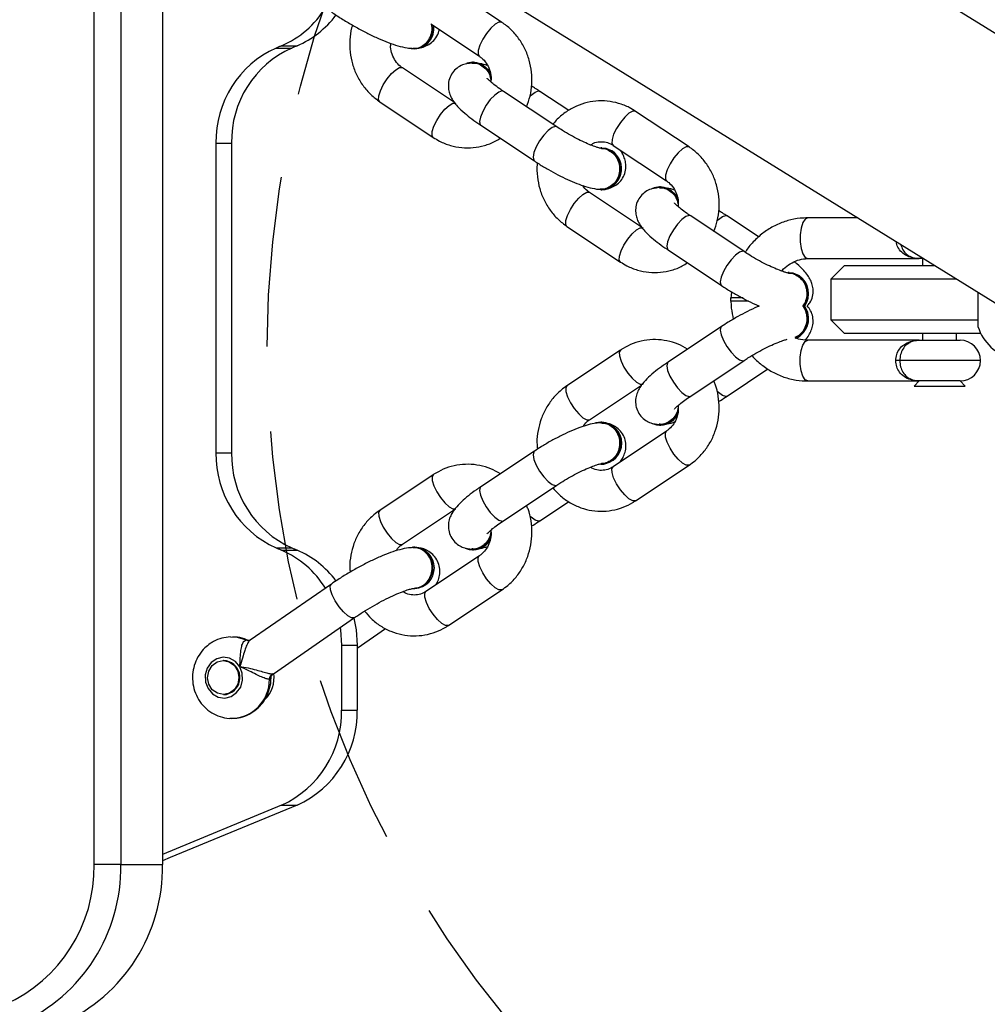
# Model space of a CAD drawing. Units: inches. Extents: x 1077 to 2230, y -437 to 247.
# Drawn here: x 1794 to 1808, y -191 to -177 of the extents above; entities that cross this region are included whole.
import ezdxf

# ---------------------------------------------------------------- set-up
doc = ezdxf.new("R2010")
doc.units = ezdxf.units.IN
doc.header["$LTSCALE"] = 10
doc.header["$MEASUREMENT"] = 0
doc.linetypes.add('DASHED', pattern=[0.375, 0.25, -0.125])
doc.layers.add('VP-DIM', color=7, linetype='Continuous')
doc.layers.add('VP-EQ', color=7, linetype='Continuous', true_color=0x8a3492)
doc.styles.get("Standard").update_dxf_attribs({"font": 'arial.ttf'})
doc.dimstyles.get("Standard").update_dxf_attribs({"dimtxt": 14, "dimasz": 20, "dimexe": 20, "dimexo": 50, "dimgap": 20, "dimtad": 0, "dimdec": 0, "dimzin": 0, "dimdsep": 46, "dimtxsty": 'Standard', "dimcen": -0.09, "dimadec": 0, "dimazin": 0, "dimtfac": 1, "dimtdec": 4, "dimtofl": 0, "dimtmove": 0, "dimatfit": 3, "dimfxl": 70, "dimfxlon": 1, "dimtolj": 1, "dimtzin": 0, "dimarcsym": 0})

# ---------------------------------------------------------------- blocks, each defined once
blk = doc.blocks.new('*D19')
at = {"layer": 'Defpoints', "color": 0}
for p in [(1544.838, 75.411), (1545.589, -437.061), (2210.113, -437.061)]:
    blk.add_point(p, dxfattribs=at)
at = {"layer": 'VP-DIM', "color": 0, "lineweight": -2, "ltscale": 10}
for p, q in [((2140.113, 75.411), (2230.113, 75.411)), ((2210.113, 55.411), (2210.113, -135.413)), ((2210.113, -417.061), (2210.113, -206.157)), ((2140.113, -437.061), (2230.113, -437.061))]:
    blk.add_line(p, q, dxfattribs=at)
at = {"layer": 'VP-DIM', "color": 0}
for points in [[(2213.447, 55.411), (2206.78, 55.411), (2210.113, 75.411)], [(2206.78, -417.061), (2213.447, -417.061), (2210.113, -437.061)]]:
    blk.add_solid(points, dxfattribs=at)
at = {"layer": 'VP-DIM', "color": 0, "ltscale": 10, "insert": (2210.113, -170.785), "char_height": 14, "attachment_point": 5, "rotation": 90}
blk.add_mtext('\\A1;512', dxfattribs=at)
blk = doc.blocks.new('3001-1__')
at = {"color": 7, "linetype": 'Continuous', "lineweight": 25}
for p, q in [((239.783, 625.146), (235.056, 617.513)), ((237.921, 615.739), (242.648, 623.372)), ((243.033, 623.058), (243.033, 621.054)), ((242.428, 623.017), (242.933, 623.017)), ((242.833, 620.854), (242.833, 623.017)), ((243.133, 622.154), (243.133, 622.754)), ((243.809, 622.83), (243.733, 622.754)), ((243.733, 622.754), (243.733, 622.154)), ((243.809, 622.078), (243.809, 622.83)), ((242.233, 622.703), (242.233, 620.854)), ((243.133, 622.704), (243.033, 622.704)), ((242.033, 621.054), (242.033, 622.38)), ((241.933, 622.218), (241.933, 622.154)), ((241.933, 622.204), (242.033, 622.204)), ((241.933, 620.514), (241.933, 622.154)), ((243.033, 622.204), (243.133, 622.204)), ((243.133, 622.154), (243.133, 620.514)), ((243.733, 622.154), (243.809, 622.078)), ((243.733, 620.514), (243.733, 622.154)), ((243.433, 621.868), (243.433, 621.809)), ((241.333, 621.249), (241.333, 620.514)), ((242.033, 621.054), (242.233, 620.854)), ((242.833, 620.854), (243.033, 621.054)), ((242.233, 620.854), (242.833, 620.854)), ((242.137, 620.239), (242.137, 620.224)), ((243.955, 619.328), (243.555, 619.928)), ((241.615, 619.791), (241.306, 619.328)), ((241.83, 619.578), (241.306, 618.792)), ((242.508, 619.565), (242.508, 619.378)), ((242.558, 619.644), (242.558, 619.378)), ((243.955, 618.792), (243.431, 619.578)), ((242.421, 619.392), (242.52, 619.383)), ((242.508, 619.378), (242.558, 619.378)), ((241.806, 618.459), (242.33, 619.246)), ((242.932, 619.246), (243.456, 618.459)), ((240.291, 618.769), (239.767, 617.982)), ((245.494, 617.982), (244.971, 618.769)), ((240.267, 617.65), (240.79, 618.437)), ((244.471, 618.437), (244.995, 617.65)), ((240.879, 618.35), (240.879, 618.335)), ((240.889, 618.335), (240.894, 618.299)), ((244.382, 618.335), (244.382, 618.35)), ((241.469, 618.07), (240.96, 617.305)), ((244.302, 617.305), (243.792, 618.07)), ((241.459, 616.972), (241.983, 617.759)), ((243.279, 617.759), (243.802, 616.972)), ((240.303, 617.485), (240.303, 617.47)), ((240.923, 617.47), (240.923, 617.485)), ((244.338, 617.485), (244.338, 617.47)), ((244.958, 617.47), (244.958, 617.485)), ((239.755, 616.998), (239.473, 616.574)), ((245.789, 616.574), (245.508, 616.996)), ((239.997, 616.825), (239.473, 616.038)), ((245.789, 616.038), (245.265, 616.825)), ((239.972, 615.705), (240.496, 616.492)), ((244.765, 616.492), (245.289, 615.705)), ((238.458, 616.015), (237.934, 615.228)), ((247.328, 615.228), (246.804, 616.015)), ((238.481, 614.968), (238.957, 615.683)), ((246.304, 615.683), (246.828, 614.896)), ((239.046, 615.596), (239.046, 615.581)), ((239.056, 615.581), (239.06, 615.545)), ((246.215, 615.581), (246.215, 615.596)), ((239.636, 615.316), (239.126, 614.551)), ((246.135, 614.551), (245.625, 615.316)), ((239.626, 614.218), (240.15, 615.005)), ((245.112, 615.005), (245.636, 614.218)), ((238.845, 614.714), (238.845, 614.733)), ((246.178, 614.733), (246.178, 614.714)), ((246.785, 614.714), (246.785, 614.733)), ((247.662, 613.886), (247.374, 614.304)), ((248.038, 612.653), (247.213, 613.847)), ((247.619, 613.656), (247.619, 613.886)), ((247.619, 613.886), (248.573, 613.886)), ((248.573, 613.656), (248.573, 613.886)), ((247.619, 613.656), (248.573, 613.656)), ((246.72, 613.506), (247.544, 612.312)), ((238.803, 612.773), (238.803, 613.003)), ((238.836, 612.693), (238.836, 612.923)), ((246.187, 612.693), (246.187, 612.923)), ((246.221, 612.773), (246.221, 613.003)), ((249.971, 612.773), (249.971, 613.003)), ((249.971, 612.773), (250.697, 611.02)), ((248.346, 612.562), (248.346, 612.588)), ((247.549, 612.291), (247.546, 612.275)), ((240.235, 611.809), (240.235, 612.039)), ((240.235, 612.039), (244.789, 612.039)), ((244.789, 611.809), (244.789, 612.039)), ((247.846, 611.926), (247.846, 611.917)), ((248.346, 611.917), (248.346, 611.926)), ((240.235, 611.809), (244.789, 611.809)), ((234.178, 611.02), (250.846, 611.02)), ((250.846, 610.408), (250.846, 611.02)), ((234.178, 610.408), (250.846, 610.408)), ((250.846, 610.408), (250.846, 610.016)), ((250.846, 610.016), (234.178, 610.016))]:
    blk.add_line(p, q, dxfattribs=at)
at = {"color": 8, "linetype": 'Continuous', "lineweight": 25}
for p, q in [((243.433, 623.054), (243.433, 621.868)), ((243.437, 619.557), (243.431, 619.579)), ((243.961, 618.771), (243.955, 618.792)), ((245.271, 616.803), (245.265, 616.825)), ((245.794, 616.017), (245.789, 616.038)), ((248.04, 612.637), (248.035, 612.652)), ((248.386, 612.546), (248.389, 612.555)), ((247.542, 612.254), (247.55, 612.273))]:
    blk.add_line(p, q, dxfattribs=at)
at = {"color": 8, "linetype": 'Continuous', "lineweight": 25, "flags": 128}
for points in [[(241.333, 620.514), (241.351, 620.475), (241.404, 620.441), (241.483, 620.415), (241.581, 620.401), (241.685, 620.401), (241.783, 620.415), (241.863, 620.441), (241.915, 620.475), (241.933, 620.514)], [(243.733, 620.514), (243.715, 620.475), (243.663, 620.441), (243.583, 620.415), (243.485, 620.401), (243.381, 620.401), (243.283, 620.415), (243.204, 620.441), (243.151, 620.475), (243.133, 620.514)], [(241.83, 619.579), (241.824, 619.557), (241.84, 619.509), (241.884, 619.45), (241.952, 619.385), (242.036, 619.324), (242.124, 619.274), (242.208, 619.24), (242.276, 619.227), (242.32, 619.237), (242.33, 619.246)], [(242.932, 619.246), (242.942, 619.237), (242.986, 619.227), (243.054, 619.24), (243.137, 619.274), (243.226, 619.324), (243.309, 619.385), (243.377, 619.45), (243.422, 619.509), (243.437, 619.557)], [(241.375, 619.183), (241.36, 619.199), (241.316, 619.259), (241.301, 619.307), (241.306, 619.328)], [(243.955, 619.328), (243.961, 619.307), (243.946, 619.259), (243.901, 619.199), (243.882, 619.178)], [(240.291, 618.769), (240.289, 618.766), (240.289, 618.726), (240.319, 618.671), (240.376, 618.608), (240.453, 618.544), (240.541, 618.488)], [(241.306, 618.792), (241.301, 618.771), (241.316, 618.722), (241.36, 618.663), (241.428, 618.598), (241.512, 618.537), (241.6, 618.487), (241.684, 618.453), (241.752, 618.44), (241.796, 618.45), (241.806, 618.459)], [(243.456, 618.459), (243.465, 618.45), (243.51, 618.44), (243.578, 618.453), (243.661, 618.487), (243.75, 618.537), (243.833, 618.598), (243.901, 618.663), (243.946, 618.722), (243.961, 618.771)], [(244.97, 618.769), (244.972, 618.766), (244.972, 618.726), (244.942, 618.671), (244.885, 618.608), (244.808, 618.544), (244.721, 618.488)], [(240.541, 618.488), (240.628, 618.445), (240.705, 618.421), (240.762, 618.42), (240.79, 618.436)], [(244.721, 618.488), (244.633, 618.445), (244.557, 618.421), (244.499, 618.42), (244.472, 618.436)], [(239.767, 617.982), (239.765, 617.979), (239.765, 617.939), (239.796, 617.884), (239.853, 617.821), (239.93, 617.758), (240.017, 617.701)], [(241.733, 617.81), (241.646, 617.867), (241.569, 617.931), (241.512, 617.994), (241.482, 618.048), (241.482, 618.088), (241.483, 618.091)], [(243.528, 617.81), (243.616, 617.867), (243.692, 617.931), (243.75, 617.994), (243.78, 618.048), (243.78, 618.088), (243.779, 618.091)], [(245.494, 617.982), (245.496, 617.979), (245.496, 617.939), (245.466, 617.884), (245.409, 617.821), (245.332, 617.758), (245.245, 617.701)], [(241.983, 617.759), (241.955, 617.742), (241.898, 617.744), (241.821, 617.768), (241.733, 617.81)], [(243.278, 617.759), (243.307, 617.742), (243.364, 617.744), (243.441, 617.768), (243.528, 617.81)], [(240.017, 617.701), (240.104, 617.658), (240.181, 617.635), (240.238, 617.633), (240.267, 617.65)], [(245.245, 617.701), (245.157, 617.658), (245.08, 617.635), (245.023, 617.633), (244.995, 617.65)], [(241.209, 617.024), (241.122, 617.08), (241.045, 617.144), (240.988, 617.207), (240.958, 617.262), (240.958, 617.301), (240.96, 617.305)], [(244.052, 617.024), (244.139, 617.08), (244.216, 617.144), (244.273, 617.207), (244.304, 617.262), (244.304, 617.301), (244.302, 617.305)], [(241.459, 616.972), (241.431, 616.955), (241.374, 616.957), (241.297, 616.981), (241.209, 617.024)], [(243.802, 616.972), (243.831, 616.955), (243.888, 616.957), (243.965, 616.981), (244.052, 617.024)], [(239.997, 616.825), (239.991, 616.803), (240.006, 616.755), (240.051, 616.696), (240.119, 616.631), (240.202, 616.57), (240.291, 616.52), (240.374, 616.486), (240.442, 616.473), (240.487, 616.483), (240.496, 616.492)], [(244.765, 616.492), (244.775, 616.483), (244.819, 616.473), (244.887, 616.486), (244.971, 616.52), (245.059, 616.57), (245.143, 616.631), (245.211, 616.696), (245.255, 616.755), (245.271, 616.803)], [(239.542, 616.429), (239.527, 616.445), (239.483, 616.505), (239.467, 616.553), (239.473, 616.574)], [(245.789, 616.574), (245.794, 616.553), (245.779, 616.505), (245.735, 616.445), (245.715, 616.424)], [(238.458, 616.015), (238.456, 616.012), (238.456, 615.972), (238.486, 615.917), (238.543, 615.854), (238.62, 615.79), (238.707, 615.734)], [(239.473, 616.038), (239.467, 616.017), (239.483, 615.969), (239.527, 615.909), (239.595, 615.844), (239.678, 615.783), (239.767, 615.733), (239.851, 615.699), (239.918, 615.686), (239.963, 615.696), (239.972, 615.705)], [(245.289, 615.705), (245.299, 615.696), (245.343, 615.686), (245.411, 615.699), (245.494, 615.733), (245.583, 615.783), (245.667, 615.844), (245.735, 615.909), (245.779, 615.969), (245.794, 616.017)], [(246.804, 616.015), (246.806, 616.012), (246.806, 615.972), (246.775, 615.917), (246.718, 615.854), (246.642, 615.79), (246.554, 615.734)], [(238.707, 615.734), (238.795, 615.691), (238.872, 615.667), (238.929, 615.666), (238.957, 615.682)], [(246.554, 615.734), (246.467, 615.691), (246.39, 615.667), (246.333, 615.666), (246.305, 615.682)], [(239.9, 615.056), (239.813, 615.113), (239.736, 615.177), (239.679, 615.24), (239.648, 615.294), (239.648, 615.334), (239.65, 615.337)], [(245.362, 615.056), (245.449, 615.113), (245.526, 615.177), (245.583, 615.24), (245.613, 615.294), (245.613, 615.334), (245.612, 615.337)], [(247.328, 615.228), (247.33, 615.225), (247.33, 615.185), (247.299, 615.13), (247.242, 615.067), (247.165, 615.004), (247.078, 614.947)], [(240.15, 615.005), (240.121, 614.988), (240.064, 614.99), (239.987, 615.014), (239.9, 615.056)], [(245.112, 615.005), (245.14, 614.988), (245.197, 614.99), (245.274, 615.014), (245.362, 615.056)], [(247.078, 614.947), (246.991, 614.904), (246.914, 614.881), (246.857, 614.879), (246.828, 614.896)], [(239.376, 614.27), (239.289, 614.326), (239.212, 614.39), (239.155, 614.453), (239.124, 614.508), (239.124, 614.547), (239.126, 614.551)], [(245.885, 614.27), (245.973, 614.326), (246.05, 614.39), (246.107, 614.453), (246.137, 614.508), (246.137, 614.547), (246.135, 614.551)], [(239.626, 614.218), (239.597, 614.201), (239.54, 614.203), (239.464, 614.227), (239.376, 614.27)], [(245.636, 614.218), (245.664, 614.201), (245.721, 614.203), (245.798, 614.227), (245.885, 614.27)], [(247.213, 613.847), (247.216, 613.843), (247.216, 613.803), (247.186, 613.748), (247.129, 613.684), (247.053, 613.619), (246.967, 613.561), (246.88, 613.517), (246.804, 613.492), (246.748, 613.49), (246.72, 613.506)]]:
    blk.add_lwpolyline(points, dxfattribs=at)
at = {"color": 7, "linetype": 'Continuous', "lineweight": 25, "flags": 128}
for points in [[(242.137, 620.239), (242.143, 620.296), (242.182, 620.389)], [(242.137, 620.224), (242.143, 620.281), (242.182, 620.374)], [(240.925, 618.5), (240.997, 618.575), (241.041, 618.602)], [(240.879, 618.35), (240.886, 618.408), (240.925, 618.5)], [(240.349, 617.62), (240.421, 617.694), (240.515, 617.741), (240.622, 617.756), (240.727, 617.736), (240.819, 617.684), (240.886, 617.606), (240.92, 617.511), (240.917, 617.412), (240.909, 617.383)], [(240.303, 617.485), (240.31, 617.542), (240.349, 617.635)], [(240.303, 617.47), (240.31, 617.527), (240.349, 617.62)], [(239.092, 615.746), (239.163, 615.821), (239.208, 615.848)], [(239.046, 615.596), (239.052, 615.654), (239.092, 615.746)], [(247.221, 613.836), (247.395, 613.87), (247.619, 613.886)], [(247.359, 613.635), (247.395, 613.641), (247.619, 613.656)], [(238.803, 613.003), (238.807, 612.993), (238.811, 612.983), (238.815, 612.973), (238.819, 612.963), (238.824, 612.953), (238.828, 612.943), (238.832, 612.933), (238.836, 612.923)], [(246.187, 612.923), (246.191, 612.933), (246.196, 612.943), (246.2, 612.953), (246.204, 612.963), (246.208, 612.973), (246.213, 612.983), (246.217, 612.993), (246.221, 613.003)], [(249.971, 613.003), (250.744, 611.134), (250.791, 611.02)], [(238.803, 612.773), (238.807, 612.763), (238.811, 612.753), (238.815, 612.743), (238.819, 612.733), (238.824, 612.723), (238.828, 612.713), (238.832, 612.703), (238.836, 612.693)], [(246.187, 612.693), (246.191, 612.703), (246.196, 612.713), (246.2, 612.723), (246.204, 612.733), (246.208, 612.743), (246.213, 612.753), (246.217, 612.763), (246.221, 612.773)], [(247.496, 612.021), (247.502, 612.119), (247.542, 612.254)], [(247.935, 612.159), (247.858, 612.094), (247.81, 612.009), (247.796, 611.914), (247.819, 611.82), (247.875, 611.738), (247.957, 611.68), (248.057, 611.651), (248.161, 611.655), (248.257, 611.692), (248.334, 611.757), (248.382, 611.843), (248.396, 611.938), (248.373, 612.032), (248.317, 612.113), (248.234, 612.172), (248.135, 612.201), (248.031, 612.196), (247.935, 612.159)], [(247.92, 611.752), (247.865, 611.827), (247.846, 611.915), (247.864, 612.004), (247.918, 612.079), (247.999, 612.129), (248.094, 612.147), (248.19, 612.13), (248.272, 612.081), (248.326, 612.006), (248.346, 611.918), (248.327, 611.829), (248.274, 611.754), (248.193, 611.704), (248.097, 611.686), (248.001, 611.703), (247.92, 611.752)], [(248.346, 611.926), (248.342, 611.966), (248.307, 612.05)]]:
    blk.add_lwpolyline(points, dxfattribs=at)
at = {"color": 7, "linetype": 'Continuous', "lineweight": 25}
for centre, radius, start, end in [((242.71, 623.705), 0.723, 288, 344.9376), ((243.433, 622.754), 0.3, 90, 180), ((243.433, 622.754), 0.3, 0, 90), ((241.633, 622.154), 0.3, 332.0527, 0), ((243.433, 622.154), 0.3, 180, 207.9785), ((243.433, 622.154), 0.3, 332.0527, 0), ((242.447, 620.201), 0.325, 55.602, 144.7086), ((242.447, 620.186), 0.324, 53.7591, 144.7305), ((242.814, 620.193), 0.319, 25.4985, 126.9454), ((242.814, 620.208), 0.319, 24.9116, 125.1145), ((241.182, 618.309), 0.311, 104.0883, 145.5752), ((244.095, 618.333), 0.284, 338.5868, 76.588), ((244.097, 618.345), 0.285, 1.059, 65.1473), ((241.147, 618.335), 0.267, 145.9337, 198.3863), ((240.611, 617.463), 0.313, 4.0918, 146.623), ((244.648, 617.468), 0.31, 3.0329, 176.9671), ((244.651, 617.457), 0.308, 2.3532, 192.4563), ((239.349, 615.555), 0.312, 104.1425, 145.5312), ((245.929, 615.579), 0.284, 338.5869, 76.5909), ((245.931, 615.591), 0.285, 1.0655, 65.136), ((239.314, 615.581), 0.267, 145.9338, 198.3863), ((238.556, 614.709), 0.287, 346.912, 101.9126), ((238.551, 614.719), 0.295, 2.611, 97.8553), ((246.482, 614.717), 0.304, 3.0277, 176.9723), ((246.482, 614.698), 0.303, 2.9072, 179.9003), ((248.602, 612.385), 1.502, 24.3005, 91.1236), ((248.602, 612.155), 1.502, 24.3023, 91.1231), ((237.514, 612.451), 1.401, 23.1678, 53.2559), ((247.509, 612.451), 1.401, 126.7446, 156.832), ((237.502, 612.213), 1.416, 23.2918, 58.4057), ((247.526, 612.209), 1.421, 121.662, 156.6405), ((240.205, 613.54), 1.502, 204.275, 271.1238), ((244.818, 613.54), 1.502, 268.8762, 335.725), ((240.205, 613.31), 1.502, 204.2745, 271.123), ((244.818, 613.31), 1.502, 268.877, 335.7255), ((248.097, 612.218), 0.445, 44.3305, 98.1931), ((248.123, 612.696), 0.102, 215.5443, 268.5079), ((247.463, 612.289), 0.0862, 335.6132, 1.3978), ((248.097, 611.91), 0.252, 33.6825, 176.4805), ((250.896, 608.521), 2.5, 23.9272, 91.1505), ((250.896, 607.908), 2.5, 23.9275, 91.1493), ((250.888, 607.812), 2.203, 23.9826, 91.0951)]:
    blk.add_arc(centre, radius, start, end, dxfattribs=at)
at = {"color": 8, "linetype": 'Continuous', "lineweight": 25}
blk.add_arc((248.127, 612.026), 0.569, 0.9435, 90.7119, dxfattribs=at)
for points, knots in [([(241.933, 622.151), (241.933, 622.15), (241.932, 622.106), (241.92, 622.028), (241.875, 621.931), (241.808, 621.863), (241.742, 621.824), (241.698, 621.818), (241.685, 621.817)], [0, 0, 0, 0, 0.007885, 0.284726, 0.518975, 0.724905, 0.918123, 1, 1, 1, 1]), ([(243.433, 621.809), (243.403, 621.811), (243.34, 621.817), (243.258, 621.862), (243.192, 621.931), (243.147, 622.028), (243.135, 622.106), (243.134, 622.15), (243.134, 622.152)], [0, 0, 0, 0, 0.171266, 0.3454489, 0.5310907, 0.7422617, 0.9918284, 1, 1, 1, 1]), ([(243.733, 622.151), (243.733, 622.15), (243.732, 622.106), (243.72, 622.028), (243.675, 621.931), (243.609, 621.862), (243.526, 621.817), (243.464, 621.811), (243.433, 621.809)], [0, 0, 0, 0, 0.007116, 0.256948, 0.468344, 0.654184, 0.828551, 1, 1, 1, 1]), ([(248.104, 612.615), (248.107, 612.616), (248.118, 612.619), (248.119, 612.605), (248.12, 612.594)], [0, 0, 0, 0, 0.230234, 1, 1, 1, 1]), ([(247.546, 612.314), (247.547, 612.31), (247.554, 612.295), (247.598, 612.269), (247.676, 612.237), (247.783, 612.206), (247.873, 612.18), (247.925, 612.163), (247.934, 612.16), (247.935, 612.159)], [0, 0, 0, 0, 0.0519911, 0.2400873, 0.44056, 0.6685946, 0.9381059, 0.9974328, 1, 1, 1, 1])]:
    blk.add_open_spline(points, degree=3, knots=knots, dxfattribs=at)
at = {"color": 7, "linetype": 'Continuous', "lineweight": 25}
for points, knots in [([(241.724, 621.88), (241.752, 621.89), (241.809, 621.91), (241.873, 621.97), (241.908, 622.018), (241.913, 622.049), (241.914, 622.05)], [0, 0, 0, 0, 0.302915, 0.62221, 0.982018, 1, 1, 1, 1]), ([(243.172, 622.015), (243.18, 621.999), (243.2, 621.959), (243.259, 621.912), (243.341, 621.875), (243.403, 621.87), (243.433, 621.868)], [0, 0, 0, 0, 0.190892, 0.47018, 0.735963, 1, 1, 1, 1]), ([(243.433, 621.868), (243.464, 621.87), (243.526, 621.875), (243.609, 621.912), (243.673, 621.969), (243.708, 622.018), (243.713, 622.049), (243.714, 622.05)], [0, 0, 0, 0, 0.231701, 0.464933, 0.710017, 0.986197, 1, 1, 1, 1]), ([(242.63, 620.505), (242.615, 620.519), (242.574, 620.556), (242.492, 620.587), (242.4, 620.597), (242.317, 620.583), (242.244, 620.555), (242.174, 620.513), (242.097, 620.449), (242.032, 620.384), (241.989, 620.329), (241.979, 620.316)], [0, 0, 0, 0, 0.069816, 0.186614, 0.290248, 0.388345, 0.488466, 0.600158, 0.741309, 0.941792, 1, 1, 1, 1]), ([(243.131, 620.474), (243.125, 620.48), (243.098, 620.506), (243.046, 620.539), (242.97, 620.576), (242.884, 620.595), (242.79, 620.592), (242.7, 620.563), (242.652, 620.524), (242.63, 620.505)], [0, 0, 0, 0, 0.053666, 0.237445, 0.394224, 0.548156, 0.702472, 0.858662, 1, 1, 1, 1]), ([(241.333, 620.514), (241.335, 620.477), (241.338, 620.378), (241.37, 620.22), (241.435, 620.047), (241.529, 619.885), (241.65, 619.743), (241.756, 619.645), (241.825, 619.603), (241.84, 619.594)], [0, 0, 0, 0, 0.104707, 0.274031, 0.44339, 0.612941, 0.782945, 0.953536, 1, 1, 1, 1]), ([(242.117, 620.133), (242.115, 620.135), (242.077, 620.162), (242.023, 620.23), (241.963, 620.335), (241.937, 620.433), (241.934, 620.493), (241.933, 620.514)], [0, 0, 0, 0, 0.020711, 0.29124, 0.565943, 0.846598, 1, 1, 1, 1]), ([(242.149, 620.233), (242.148, 620.238), (242.144, 620.273), (242.17, 620.339), (242.224, 620.418), (242.307, 620.475), (242.405, 620.503), (242.507, 620.499), (242.586, 620.476), (242.619, 620.447), (242.628, 620.439)], [0, 0, 0, 0, 0.022661, 0.176362, 0.330074, 0.483744, 0.63735, 0.790915, 0.944456, 1, 1, 1, 1]), ([(242.633, 620.44), (242.64, 620.446), (242.672, 620.474), (242.748, 620.497), (242.849, 620.504), (242.948, 620.478), (243.03, 620.422), (243.079, 620.368), (243.089, 620.332), (243.091, 620.326)], [0, 0, 0, 0, 0.052955, 0.235154, 0.417354, 0.599572, 0.781812, 0.964112, 1, 1, 1, 1]), ([(243.133, 620.519), (243.133, 620.503), (243.131, 620.446), (243.122, 620.384), (243.101, 620.344), (243.099, 620.341)], [0, 0, 0, 0, 0.275025, 0.946821, 1, 1, 1, 1]), ([(243.359, 619.694), (243.36, 619.695), (243.412, 619.735), (243.496, 619.834), (243.603, 619.989), (243.679, 620.161), (243.726, 620.341), (243.731, 620.464), (243.733, 620.525)], [0, 0, 0, 0, 0.004594, 0.205489, 0.405671, 0.605009, 0.803483, 1, 1, 1, 1]), ([(242.147, 620.234), (242.147, 620.234), (242.147, 620.236), (242.143, 620.214), (242.131, 620.168), (242.105, 620.096), (242.066, 620.003), (242.014, 619.893), (241.952, 619.776), (241.889, 619.668), (241.848, 619.605), (241.83, 619.578)], [0, 0, 0, 0, 0.032352, 0.118893, 0.220975, 0.338892, 0.469054, 0.606964, 0.749054, 0.892911, 1, 1, 1, 1]), ([(243.431, 619.578), (243.419, 619.597), (243.384, 619.651), (243.325, 619.749), (243.26, 619.868), (243.203, 619.984), (243.161, 620.085), (243.132, 620.164), (243.123, 620.197), (243.119, 620.212)], [0, 0, 0, 0, 0.085546, 0.24824, 0.412217, 0.575759, 0.736411, 0.875675, 1, 1, 1, 1]), ([(242.33, 619.246), (242.345, 619.269), (242.388, 619.335), (242.458, 619.452), (242.535, 619.594), (242.594, 619.712), (242.622, 619.779), (242.631, 619.801)], [0, 0, 0, 0, 0.1302568, 0.3792505, 0.6273347, 0.8763048, 1, 1, 1, 1]), ([(242.631, 619.801), (242.635, 619.79), (242.657, 619.735), (242.71, 619.627), (242.785, 619.484), (242.861, 619.355), (242.911, 619.279), (242.932, 619.246)], [0, 0, 0, 0, 0.059786, 0.315831, 0.565775, 0.813989, 1, 1, 1, 1]), ([(242.547, 619.383), (242.585, 619.384), (242.679, 619.387), (242.771, 619.407), (242.825, 619.419)], [0, 0, 0, 0, 0.410639, 1, 1, 1, 1]), ([(241.306, 619.328), (241.291, 619.305), (241.265, 619.266), (241.24, 619.223), (241.229, 619.205)], [0, 0, 0, 0, 0.569777, 1, 1, 1, 1]), ([(244.034, 619.203), (244.029, 619.212), (244.003, 619.255), (243.977, 619.296), (243.955, 619.328)], [0, 0, 0, 0, 0.199107, 1, 1, 1, 1]), ([(241.533, 619.132), (241.482, 619.151), (241.375, 619.19), (241.201, 619.213), (241.022, 619.21), (240.845, 619.175), (240.678, 619.111), (240.525, 619.019), (240.392, 618.906), (240.324, 618.814), (240.291, 618.769)], [0, 0, 0, 0, 0.1167438, 0.2431422, 0.3699502, 0.4970419, 0.6242457, 0.7513922, 0.8782773, 1, 1, 1, 1]), ([(244.971, 618.769), (244.95, 618.798), (244.895, 618.874), (244.786, 618.98), (244.643, 619.08), (244.483, 619.153), (244.311, 619.199), (244.132, 619.216), (243.954, 619.201), (243.817, 619.171), (243.747, 619.138), (243.73, 619.13)], [0, 0, 0, 0, 0.078518, 0.202991, 0.327895, 0.453398, 0.579468, 0.706021, 0.832949, 0.960108, 1, 1, 1, 1]), ([(241.306, 618.792), (241.294, 618.774), (241.259, 618.722), (241.207, 618.653), (241.157, 618.593), (241.126, 618.562), (241.11, 618.55), (241.114, 618.552), (241.114, 618.552)], [0, 0, 0, 0, 0.138401, 0.396718, 0.618499, 0.814831, 0.981443, 1, 1, 1, 1]), ([(241.983, 617.759), (242.002, 617.79), (242.051, 617.869), (242.106, 618.009), (242.138, 618.177), (242.139, 618.347), (242.107, 618.512), (242.058, 618.647), (242.011, 618.719), (241.995, 618.743)], [0, 0, 0, 0, 0.103093, 0.266819, 0.430036, 0.592485, 0.754482, 0.916294, 1, 1, 1, 1]), ([(243.265, 618.746), (243.239, 618.7), (243.184, 618.604), (243.138, 618.444), (243.119, 618.275), (243.133, 618.106), (243.178, 617.945), (243.232, 617.831), (243.27, 617.772), (243.279, 617.759)], [0, 0, 0, 0, 0.150911, 0.314439, 0.477095, 0.639112, 0.800779, 0.955266, 1, 1, 1, 1]), ([(244.148, 618.552), (244.149, 618.552), (244.152, 618.549), (244.139, 618.558), (244.115, 618.583), (244.071, 618.632), (244.017, 618.702), (243.976, 618.762), (243.955, 618.792)], [0, 0, 0, 0, 0.001434, 0.150492, 0.327091, 0.533839, 0.766409, 1, 1, 1, 1]), ([(240.79, 618.437), (240.798, 618.447), (240.825, 618.485), (240.888, 618.54), (240.985, 618.589), (241.082, 618.613), (241.143, 618.608), (241.167, 618.607)], [0, 0, 0, 0, 0.101595, 0.35495, 0.602037, 0.843634, 1, 1, 1, 1]), ([(240.893, 618.332), (240.892, 618.343), (240.888, 618.385), (240.915, 618.457), (240.972, 618.534), (241.052, 618.589), (241.114, 618.601), (241.143, 618.607)], [0, 0, 0, 0, 0.083133, 0.319736, 0.556387, 0.793098, 1, 1, 1, 1]), ([(240.925, 618.554), (240.914, 618.518), (240.902, 618.481), (240.899, 618.445), (240.899, 618.445)], [0, 0, 0, 0, 0.989247, 1, 1, 1, 1]), ([(244.094, 618.607), (244.118, 618.608), (244.177, 618.613), (244.272, 618.59), (244.367, 618.545), (244.432, 618.489), (244.461, 618.45), (244.471, 618.437)], [0, 0, 0, 0, 0.151661, 0.389748, 0.627855, 0.868034, 1, 1, 1, 1]), ([(244.12, 618.607), (244.15, 618.601), (244.213, 618.587), (244.293, 618.53), (244.349, 618.453), (244.375, 618.38), (244.369, 618.338), (244.368, 618.327)], [0, 0, 0, 0, 0.211559, 0.446233, 0.680918, 0.915581, 1, 1, 1, 1]), ([(244.366, 618.421), (244.361, 618.457), (244.354, 618.5), (244.339, 618.548), (244.336, 618.555)], [0, 0, 0, 0, 0.858747, 1, 1, 1, 1]), ([(240.894, 618.299), (240.895, 618.282), (240.898, 618.24), (240.924, 618.166), (240.976, 618.088), (241.052, 618.024), (241.144, 617.986), (241.236, 617.978), (241.319, 617.99), (241.392, 618.019), (241.462, 618.061), (241.539, 618.124), (241.622, 618.212), (241.711, 618.323), (241.771, 618.408), (241.802, 618.454), (241.806, 618.459)], [0, 0, 0, 0, 0.042577, 0.108826, 0.17547, 0.242919, 0.315106, 0.379159, 0.439787, 0.501665, 0.570696, 0.657928, 0.781822, 0.886768, 0.987658, 1, 1, 1, 1]), ([(243.456, 618.459), (243.471, 618.437), (243.515, 618.372), (243.589, 618.272), (243.68, 618.167), (243.761, 618.09), (243.84, 618.034), (243.917, 617.998), (244.003, 617.978), (244.097, 617.982), (244.191, 618.014), (244.271, 618.072), (244.327, 618.147), (244.359, 618.225), (244.37, 618.288), (244.372, 618.323), (244.372, 618.335)], [0, 0, 0, 0, 0.053188, 0.156623, 0.263626, 0.380607, 0.45756, 0.523198, 0.587649, 0.652262, 0.717656, 0.788002, 0.850323, 0.909155, 0.969067, 1, 1, 1, 1]), ([(239.767, 617.982), (239.748, 617.952), (239.699, 617.872), (239.645, 617.732), (239.612, 617.565), (239.612, 617.395), (239.643, 617.228), (239.704, 617.07), (239.795, 616.926), (239.881, 616.823), (239.943, 616.778), (239.958, 616.766)], [0, 0, 0, 0, 0.079632, 0.206134, 0.332212, 0.45773, 0.582882, 0.707876, 0.833023, 0.958544, 1, 1, 1, 1]), ([(245.304, 616.766), (245.335, 616.792), (245.411, 616.855), (245.505, 616.981), (245.586, 617.133), (245.636, 617.297), (245.654, 617.466), (245.64, 617.635), (245.595, 617.796), (245.541, 617.91), (245.503, 617.969), (245.494, 617.982)], [0, 0, 0, 0, 0.088142, 0.215972, 0.343171, 0.469656, 0.59548, 0.72081, 0.845871, 0.965374, 1, 1, 1, 1]), ([(240.903, 617.571), (240.903, 617.571), (240.9, 617.597), (240.877, 617.654), (240.827, 617.732), (240.75, 617.796), (240.659, 617.834), (240.566, 617.842), (240.484, 617.83), (240.411, 617.801), (240.362, 617.774), (240.338, 617.754), (240.333, 617.75)], [0, 0, 0, 0, 0.000371, 0.12185, 0.244056, 0.367723, 0.500089, 0.617533, 0.728709, 0.842175, 0.968755, 1, 1, 1, 1]), ([(244.928, 617.75), (244.911, 617.762), (244.874, 617.79), (244.803, 617.822), (244.717, 617.842), (244.623, 617.838), (244.529, 617.806), (244.449, 617.747), (244.394, 617.673), (244.368, 617.616), (244.363, 617.587), (244.362, 617.583)], [0, 0, 0, 0, 0.111983, 0.238152, 0.362036, 0.486228, 0.611921, 0.74713, 0.866898, 0.979996, 1, 1, 1, 1]), ([(240.315, 617.479), (240.315, 617.484), (240.311, 617.519), (240.336, 617.585), (240.391, 617.664), (240.474, 617.721), (240.572, 617.749), (240.674, 617.746), (240.77, 617.712), (240.849, 617.65), (240.898, 617.568), (240.918, 617.501), (240.912, 617.466), (240.911, 617.462)], [0, 0, 0, 0, 0.015887, 0.123644, 0.23141, 0.339144, 0.446834, 0.554496, 0.66214, 0.769759, 0.877395, 0.985024, 1, 1, 1, 1]), ([(244.348, 617.468), (244.352, 617.499), (244.358, 617.562), (244.409, 617.645), (244.485, 617.708), (244.58, 617.745), (244.682, 617.75), (244.781, 617.724), (244.865, 617.669), (244.922, 617.592), (244.95, 617.524), (244.946, 617.486), (244.945, 617.479)], [0, 0, 0, 0, 0.108495, 0.216941, 0.325394, 0.433823, 0.542251, 0.650691, 0.759144, 0.867633, 0.97617, 1, 1, 1, 1]), ([(240.261, 617.319), (240.252, 617.333), (240.225, 617.375), (240.21, 617.453), (240.216, 617.544), (240.242, 617.611), (240.263, 617.643), (240.267, 617.65)], [0, 0, 0, 0, 0.136636, 0.403355, 0.682374, 0.939862, 1, 1, 1, 1]), ([(244.995, 617.65), (245.002, 617.639), (245.026, 617.6), (245.049, 617.527), (245.049, 617.433), (245.032, 617.361), (245.005, 617.326), (245, 617.319)], [0, 0, 0, 0, 0.105136, 0.372013, 0.647281, 0.931358, 1, 1, 1, 1]), ([(240.313, 617.48), (240.313, 617.48), (240.313, 617.482), (240.31, 617.46), (240.297, 617.414), (240.272, 617.342), (240.233, 617.249), (240.181, 617.139), (240.118, 617.022), (240.055, 616.914), (240.014, 616.851), (239.997, 616.825)], [0, 0, 0, 0, 0.032353, 0.1189, 0.220995, 0.338913, 0.469071, 0.606961, 0.749073, 0.892931, 1, 1, 1, 1]), ([(240.496, 616.492), (240.511, 616.515), (240.555, 616.581), (240.625, 616.698), (240.702, 616.84), (240.771, 616.982), (240.83, 617.119), (240.876, 617.251), (240.906, 617.364), (240.911, 617.438), (240.913, 617.47)], [0, 0, 0, 0, 0.069297, 0.201733, 0.333686, 0.466092, 0.600275, 0.738791, 0.887955, 1, 1, 1, 1]), ([(244.348, 617.47), (244.35, 617.447), (244.353, 617.385), (244.376, 617.286), (244.416, 617.159), (244.473, 617.02), (244.542, 616.874), (244.619, 616.73), (244.694, 616.601), (244.744, 616.525), (244.765, 616.492)], [0, 0, 0, 0, 0.080625, 0.216139, 0.355228, 0.500081, 0.636222, 0.769119, 0.90108, 1, 1, 1, 1]), ([(245.265, 616.825), (245.252, 616.843), (245.217, 616.897), (245.158, 616.995), (245.093, 617.115), (245.037, 617.23), (244.994, 617.331), (244.966, 617.41), (244.952, 617.459), (244.948, 617.483), (244.948, 617.48), (244.948, 617.48)], [0, 0, 0, 0, 0.07507, 0.21788, 0.361815, 0.505367, 0.646388, 0.768631, 0.878161, 0.971569, 1, 1, 1, 1]), ([(240.96, 617.305), (240.952, 617.294), (240.925, 617.257), (240.891, 617.22), (240.858, 617.204), (240.858, 617.203)], [0, 0, 0, 0, 0.284574, 0.99456, 1, 1, 1, 1]), ([(244.404, 617.204), (244.379, 617.223), (244.339, 617.253), (244.312, 617.291), (244.302, 617.305)], [0, 0, 0, 0, 0.6278004, 1, 1, 1, 1]), ([(240.525, 616.536), (240.533, 616.535), (240.6, 616.524), (240.729, 616.534), (240.905, 616.566), (241.072, 616.63), (241.225, 616.722), (241.358, 616.836), (241.426, 616.927), (241.459, 616.972)], [0, 0, 0, 0, 0.0224678, 0.1862445, 0.3503884, 0.5146785, 0.6788837, 0.842762, 1, 1, 1, 1]), ([(243.802, 616.972), (243.823, 616.943), (243.877, 616.867), (243.986, 616.761), (244.13, 616.662), (244.29, 616.588), (244.462, 616.543), (244.613, 616.525), (244.704, 616.535), (244.736, 616.538)], [0, 0, 0, 0, 0.101464, 0.262314, 0.423707, 0.585888, 0.748808, 0.912345, 1, 1, 1, 1]), ([(239.473, 616.574), (239.458, 616.551), (239.432, 616.512), (239.407, 616.469), (239.396, 616.451)], [0, 0, 0, 0, 0.569771, 1, 1, 1, 1]), ([(245.867, 616.449), (245.862, 616.458), (245.837, 616.501), (245.81, 616.542), (245.789, 616.574)], [0, 0, 0, 0, 0.199111, 1, 1, 1, 1]), ([(239.7, 616.378), (239.648, 616.397), (239.541, 616.436), (239.368, 616.459), (239.188, 616.456), (239.012, 616.421), (238.845, 616.357), (238.692, 616.265), (238.559, 616.152), (238.491, 616.06), (238.458, 616.015)], [0, 0, 0, 0, 0.1167435, 0.2431418, 0.3699496, 0.497041, 0.6242442, 0.7513825, 0.8782776, 1, 1, 1, 1]), ([(246.804, 616.015), (246.783, 616.044), (246.729, 616.12), (246.62, 616.226), (246.476, 616.326), (246.316, 616.399), (246.144, 616.445), (245.965, 616.462), (245.787, 616.447), (245.651, 616.417), (245.58, 616.384), (245.563, 616.376)], [0, 0, 0, 0, 0.078517, 0.203003, 0.327898, 0.453402, 0.579472, 0.706026, 0.832955, 0.960115, 1, 1, 1, 1]), ([(239.473, 616.038), (239.461, 616.02), (239.426, 615.968), (239.374, 615.899), (239.323, 615.839), (239.293, 615.808), (239.277, 615.796), (239.28, 615.798), (239.281, 615.798)], [0, 0, 0, 0, 0.138402, 0.396721, 0.618504, 0.814838, 0.981452, 1, 1, 1, 1]), ([(240.15, 615.005), (240.169, 615.036), (240.218, 615.115), (240.272, 615.255), (240.305, 615.423), (240.305, 615.593), (240.273, 615.758), (240.225, 615.893), (240.178, 615.965), (240.162, 615.989)], [0, 0, 0, 0, 0.103092, 0.266818, 0.430036, 0.592485, 0.754502, 0.916295, 1, 1, 1, 1]), ([(245.098, 615.992), (245.072, 615.946), (245.018, 615.85), (244.971, 615.69), (244.953, 615.521), (244.967, 615.352), (245.011, 615.191), (245.066, 615.077), (245.103, 615.018), (245.112, 615.005)], [0, 0, 0, 0, 0.150911, 0.314418, 0.477074, 0.639112, 0.80078, 0.955248, 1, 1, 1, 1]), ([(245.982, 615.798), (245.982, 615.798), (245.985, 615.796), (245.973, 615.804), (245.948, 615.829), (245.904, 615.878), (245.85, 615.948), (245.809, 616.008), (245.789, 616.038)], [0, 0, 0, 0, 0.00143, 0.150487, 0.327102, 0.533834, 0.766438, 1, 1, 1, 1]), ([(238.957, 615.683), (238.965, 615.693), (238.992, 615.731), (239.054, 615.787), (239.152, 615.835), (239.249, 615.859), (239.31, 615.854), (239.334, 615.853)], [0, 0, 0, 0, 0.101587, 0.354942, 0.60205, 0.843637, 1, 1, 1, 1]), ([(239.06, 615.578), (239.059, 615.589), (239.054, 615.631), (239.081, 615.703), (239.139, 615.78), (239.219, 615.835), (239.281, 615.848), (239.31, 615.853)], [0, 0, 0, 0, 0.083133, 0.319736, 0.556387, 0.793098, 1, 1, 1, 1]), ([(239.092, 615.8), (239.08, 615.764), (239.069, 615.727), (239.065, 615.691), (239.065, 615.691)], [0, 0, 0, 0, 0.989247, 1, 1, 1, 1]), ([(245.928, 615.853), (245.951, 615.854), (246.011, 615.859), (246.105, 615.836), (246.2, 615.791), (246.266, 615.735), (246.294, 615.696), (246.304, 615.683)], [0, 0, 0, 0, 0.151661, 0.389749, 0.627854, 0.86804, 1, 1, 1, 1]), ([(245.954, 615.854), (245.984, 615.847), (246.046, 615.833), (246.126, 615.777), (246.182, 615.699), (246.208, 615.626), (246.203, 615.584), (246.201, 615.573)], [0, 0, 0, 0, 0.211565, 0.446215, 0.680957, 0.915629, 1, 1, 1, 1]), ([(246.2, 615.667), (246.194, 615.703), (246.188, 615.746), (246.172, 615.794), (246.17, 615.801)], [0, 0, 0, 0, 0.8587661, 1, 1, 1, 1]), ([(239.06, 615.545), (239.062, 615.529), (239.065, 615.486), (239.091, 615.412), (239.143, 615.334), (239.219, 615.27), (239.31, 615.232), (239.403, 615.224), (239.485, 615.236), (239.559, 615.265), (239.629, 615.307), (239.706, 615.37), (239.789, 615.458), (239.878, 615.569), (239.938, 615.654), (239.969, 615.7), (239.972, 615.705)], [0, 0, 0, 0, 0.042577, 0.108827, 0.175471, 0.242921, 0.315107, 0.379159, 0.439787, 0.501666, 0.570697, 0.657929, 0.781824, 0.886779, 0.987658, 1, 1, 1, 1]), ([(245.289, 615.705), (245.304, 615.683), (245.348, 615.618), (245.423, 615.518), (245.513, 615.413), (245.595, 615.336), (245.674, 615.28), (245.75, 615.244), (245.836, 615.225), (245.93, 615.228), (246.025, 615.26), (246.105, 615.318), (246.161, 615.393), (246.192, 615.471), (246.204, 615.534), (246.205, 615.569), (246.205, 615.581)], [0, 0, 0, 0, 0.053188, 0.156613, 0.263625, 0.380605, 0.457558, 0.523198, 0.58765, 0.652262, 0.717657, 0.788004, 0.850325, 0.909169, 0.969069, 1, 1, 1, 1]), ([(247.117, 613.995), (247.155, 614.026), (247.238, 614.095), (247.339, 614.226), (247.419, 614.379), (247.469, 614.543), (247.487, 614.713), (247.473, 614.881), (247.428, 615.042), (247.374, 615.156), (247.336, 615.215), (247.328, 615.228)], [0, 0, 0, 0, 0.10531, 0.230733, 0.355537, 0.479641, 0.603096, 0.726067, 0.848773, 0.966026, 1, 1, 1, 1]), ([(238.834, 614.796), (238.834, 614.802), (238.831, 614.835), (238.809, 614.898), (238.76, 614.98), (238.685, 615.048), (238.615, 615.086), (238.572, 615.091), (238.564, 615.092)], [0, 0, 0, 0, 0.049288, 0.271693, 0.489248, 0.706738, 0.942056, 1, 1, 1, 1]), ([(246.727, 615.048), (246.71, 615.057), (246.671, 615.079), (246.595, 615.1), (246.501, 615.105), (246.405, 615.083), (246.318, 615.034), (246.251, 614.963), (246.209, 614.884), (246.192, 614.83), (246.19, 614.804), (246.19, 614.804)], [0, 0, 0, 0, 0.096121, 0.23063, 0.360796, 0.49029, 0.620429, 0.751314, 0.873273, 0.995939, 1, 1, 1, 1]), ([(238.837, 614.704), (238.838, 614.717), (238.843, 614.762), (238.815, 614.835), (238.757, 614.913), (238.672, 614.966), (238.58, 614.993), (238.519, 614.986), (238.491, 614.983)], [0, 0, 0, 0, 0.080884, 0.27197, 0.462997, 0.653996, 0.844996, 1, 1, 1, 1]), ([(246.779, 614.722), (246.778, 614.74), (246.777, 614.79), (246.739, 614.865), (246.67, 614.935), (246.579, 614.98), (246.478, 614.994), (246.377, 614.977), (246.288, 614.93), (246.222, 614.858), (246.185, 614.779), (246.186, 614.726), (246.187, 614.704)], [0, 0, 0, 0, 0.064089, 0.171783, 0.279475, 0.387148, 0.494786, 0.602391, 0.709981, 0.817569, 0.925149, 1, 1, 1, 1]), ([(246.828, 614.896), (246.835, 614.885), (246.859, 614.846), (246.882, 614.773), (246.882, 614.679), (246.864, 614.605), (246.836, 614.568), (246.829, 614.559)], [0, 0, 0, 0, 0.1031861, 0.3650463, 0.635123, 0.9138581, 1, 1, 1, 1]), ([(238.304, 613.506), (238.321, 613.531), (238.371, 613.604), (238.451, 613.732), (238.542, 613.889), (238.624, 614.046), (238.697, 614.2), (238.758, 614.347), (238.805, 614.488), (238.834, 614.606), (238.839, 614.682), (238.841, 614.713)], [0, 0, 0, 0, 0.061621, 0.179255, 0.296499, 0.413883, 0.532037, 0.652026, 0.775848, 0.908323, 1, 1, 1, 1]), ([(246.183, 614.713), (246.184, 614.69), (246.188, 614.623), (246.211, 614.516), (246.255, 614.377), (246.314, 614.227), (246.388, 614.069), (246.47, 613.91), (246.56, 613.753), (246.644, 613.617), (246.698, 613.537), (246.72, 613.506)], [0, 0, 0, 0, 0.069475, 0.19573, 0.318974, 0.447602, 0.569267, 0.687984, 0.805486, 0.922718, 1, 1, 1, 1]), ([(247.213, 613.847), (247.199, 613.868), (247.157, 613.93), (247.087, 614.041), (247.008, 614.178), (246.937, 614.313), (246.876, 614.441), (246.83, 614.553), (246.8, 614.641), (246.786, 614.697), (246.783, 614.722), (246.783, 614.722), (246.783, 614.722)], [0, 0, 0, 0, 0.064575, 0.187368, 0.310897, 0.434476, 0.556928, 0.677087, 0.793119, 0.887085, 0.968517, 1, 1, 1, 1]), ([(239.126, 614.551), (239.119, 614.54), (239.092, 614.503), (239.029, 614.447), (238.931, 614.399), (238.84, 614.375), (238.785, 614.379), (238.767, 614.38)], [0, 0, 0, 0, 0.105525, 0.3687676, 0.6255298, 0.8765484, 1, 1, 1, 1]), ([(246.232, 614.454), (246.209, 614.472), (246.171, 614.501), (246.145, 614.537), (246.135, 614.551)], [0, 0, 0, 0, 0.6115, 1, 1, 1, 1]), ([(238.499, 613.818), (238.513, 613.813), (238.582, 613.789), (238.716, 613.775), (238.895, 613.777), (239.072, 613.813), (239.239, 613.876), (239.391, 613.968), (239.524, 614.082), (239.593, 614.173), (239.626, 614.218)], [0, 0, 0, 0, 0.033131, 0.17149, 0.310298, 0.44942, 0.588656, 0.727827, 0.86672, 1, 1, 1, 1]), ([(245.636, 614.218), (245.657, 614.189), (245.711, 614.113), (245.82, 614.007), (245.963, 613.908), (246.124, 613.834), (246.295, 613.789), (246.438, 613.772), (246.521, 613.78), (246.545, 613.782)], [0, 0, 0, 0, 0.103813, 0.2684, 0.433529, 0.599464, 0.766148, 0.933473, 1, 1, 1, 1]), ([(247.935, 612.159), (247.935, 612.16), (247.935, 612.169), (247.941, 612.22), (247.958, 612.309), (247.989, 612.422), (248.016, 612.516), (248.036, 612.593), (248.039, 612.622), (248.04, 612.637)], [0, 0, 0, 0, 0.002254, 0.054646, 0.292535, 0.493775, 0.670739, 0.836761, 1, 1, 1, 1]), ([(248.12, 612.594), (248.118, 612.58), (248.115, 612.552), (248.088, 612.481), (248.048, 612.396), (247.997, 612.294), (247.958, 612.215), (247.938, 612.169), (247.935, 612.16), (247.935, 612.159)], [0, 0, 0, 0, 0.166383, 0.3338683, 0.5098537, 0.7081589, 0.9445532, 0.997699, 1, 1, 1, 1]), ([(248.104, 612.619), (248.099, 612.619), (248.081, 612.619), (248.052, 612.634), (248.042, 612.649), (248.039, 612.654)], [0, 0, 0, 0, 0.214089, 0.750451, 1, 1, 1, 1]), ([(248.693, 612.035), (248.693, 612.07), (248.692, 612.149), (248.653, 612.267), (248.586, 612.382), (248.494, 612.479), (248.381, 612.555), (248.253, 612.601), (248.157, 612.621), (248.108, 612.617), (248.104, 612.617)], [0, 0, 0, 0, 0.114506, 0.259024, 0.403057, 0.547404, 0.692644, 0.839177, 0.987095, 1, 1, 1, 1]), ([(247.544, 612.311), (247.545, 612.311), (247.546, 612.309), (247.551, 612.287), (247.549, 612.281), (247.549, 612.28)], [0, 0, 0, 0, 0.233471, 0.920839, 1, 1, 1, 1]), ([(247.549, 612.274), (247.546, 612.269), (247.52, 612.224), (247.501, 612.148), (247.5, 612.079), (247.5, 612.054)], [0, 0, 0, 0, 0.083319, 0.676541, 1, 1, 1, 1]), ([(247.935, 612.159), (247.934, 612.159), (247.924, 612.16), (247.87, 612.163), (247.781, 612.167), (247.676, 612.177), (247.601, 612.195), (247.552, 612.22), (247.545, 612.243), (247.542, 612.254)], [0, 0, 0, 0, 0.002302, 0.055426, 0.291838, 0.49015, 0.666141, 0.833607, 1, 1, 1, 1]), ([(247.497, 612.019), (247.501, 611.978), (247.51, 611.892), (247.551, 611.792), (247.585, 611.738), (247.596, 611.721)], [0, 0, 0, 0, 0.396516, 0.811302, 1, 1, 1, 1]), ([(247.596, 611.721), (247.616, 611.695), (247.664, 611.633), (247.761, 611.556), (247.883, 611.496), (248.017, 611.463), (248.156, 611.461), (248.293, 611.49), (248.421, 611.549), (248.531, 611.635), (248.617, 611.744), (248.673, 611.868), (248.698, 611.969), (248.694, 612.024), (248.693, 612.035)], [0, 0, 0, 0, 0.06651, 0.155677, 0.245399, 0.335972, 0.427372, 0.519468, 0.611947, 0.704455, 0.796578, 0.887932, 0.978329, 1, 1, 1, 1])]:
    blk.add_open_spline(points, degree=3, knots=knots, dxfattribs=at)
blk = doc.blocks.new('3001-1_ 2D_')
at = {"rotation": 270}
blk.add_blockref('3001-1__', (1185.01, 61.406), dxfattribs=at)
blk = doc.blocks.new('*D22')
at = {"layer": 'Defpoints', "color": 0}
for p in [(1513.381, -74.571), (1548.967, -287.061), (2103.867, -287.061)]:
    blk.add_point(p, dxfattribs=at)
at = {"layer": 'VP-EQ', "color": 0, "lineweight": -2, "ltscale": 10}
for p, q in [((2033.867, -74.571), (2123.867, -74.571)), ((2103.867, -94.571), (2103.867, -145.325)), ((2103.867, -267.061), (2103.867, -216.307)), ((2033.867, -287.061), (2123.867, -287.061))]:
    blk.add_line(p, q, dxfattribs=at)
at = {"layer": 'VP-EQ', "color": 0}
for points in [[(2107.201, -94.571), (2100.534, -94.571), (2103.867, -74.571)], [(2100.534, -267.061), (2107.201, -267.061), (2103.867, -287.061)]]:
    blk.add_solid(points, dxfattribs=at)
at = {"layer": 'VP-EQ', "color": 0, "ltscale": 10, "insert": (2103.867, -180.816), "char_height": 14, "attachment_point": 5, "rotation": 90}
blk.add_mtext('\\A1;212', dxfattribs=at)
blk = doc.blocks.new('*D23')
at = {"layer": 'Defpoints', "color": 0}
for p in [(1978.579, 227.311), (1978.579, -181.863), (1328.954, -217.681)]:
    blk.add_point(p, dxfattribs=at)
at = {"layer": 'VP-EQ', "color": 0, "lineweight": -2, "ltscale": 10}
for p, q in [((1328.954, 157.311), (1328.954, 247.311)), ((1978.579, 157.311), (1978.579, 247.311)), ((1348.954, 227.311), (1618.304, 227.311)), ((1958.579, 227.311), (1689.23, 227.311))]:
    blk.add_line(p, q, dxfattribs=at)
at = {"layer": 'VP-EQ', "color": 0}
for points in [[(1348.954, 230.645), (1348.954, 223.978), (1328.954, 227.311)], [(1958.579, 223.978), (1958.579, 230.645), (1978.579, 227.311)]]:
    blk.add_solid(points, dxfattribs=at)
at = {"layer": 'VP-EQ', "color": 0, "ltscale": 10, "insert": (1653.767, 227.311), "char_height": 14, "attachment_point": 5}
blk.add_mtext('\\A1;650', dxfattribs=at)
blk = doc.blocks.new('*D24')
at = {"layer": 'Defpoints', "color": 0}
for p in [(1824.828, 155.021), (1478.954, -178.275), (1824.828, -186.951)]:
    blk.add_point(p, dxfattribs=at)
at = {"layer": 'VP-EQ', "color": 0, "lineweight": -2, "ltscale": 10}
for p, q in [((1478.954, 85.021), (1478.954, 175.021)), ((1824.828, 85.021), (1824.828, 175.021)), ((1498.954, 155.021), (1616.449, 155.021)), ((1804.828, 155.021), (1687.333, 155.021))]:
    blk.add_line(p, q, dxfattribs=at)
at = {"layer": 'VP-EQ', "color": 0}
for points in [[(1498.954, 158.355), (1498.954, 151.688), (1478.954, 155.021)], [(1804.828, 151.688), (1804.828, 158.355), (1824.828, 155.021)]]:
    blk.add_solid(points, dxfattribs=at)
at = {"layer": 'VP-EQ', "color": 0, "ltscale": 10, "insert": (1651.891, 155.021), "char_height": 14, "attachment_point": 5}
blk.add_mtext('\\A1;346', dxfattribs=at)

msp = doc.modelspace()

# ---------------------------------------------------------------- linework, layer by layer
at = {"layer": 'VP-EQ', "color": 7, "linetype": 'DASHED'}
msp.add_circle((1813.076, -181.863), 15.503, dxfattribs=at)

# ---------------------------------------------------------------- block references
at = {"layer": 'VP-EQ', "color": 0, "ltscale": 10}
msp.add_blockref('3001-1_ 2D_', (0, 0), dxfattribs=at)

# ---------------------------------------------------------------- dimensions: what is measured, and where the dimension line sits
at = {"layer": 'VP-DIM', "color": 0, "ltscale": 10}
dim = msp.add_linear_dim(base=(2210.113, -437.061), p1=(1544.838, 75.411), p2=(1545.589, -437.061), angle=90, dimstyle='Standard', dxfattribs=at)
dim.commit()
dim.dimension.update_dxf_attribs({"geometry": '*D19', "text_midpoint": (2210.113, -170.785), "dimtype": 160})
at = {"layer": 'VP-EQ', "color": 0, "ltscale": 10}
for base, p1, p2, picture, middle in [((1978.579, 227.311), (1328.954, -217.681), (1978.579, -181.863), '*D23', (1653.767, 227.311)), ((1824.828, 155.021), (1478.954, -178.275), (1824.828, -186.951), '*D24', (1651.891, 155.021))]:
    dim = msp.add_linear_dim(base=base, p1=p1, p2=p2, dimstyle='Standard', dxfattribs=at)
    dim.commit()
    dim.dimension.update_dxf_attribs({"geometry": picture, "text_midpoint": middle})
dim = msp.add_linear_dim(base=(2103.867, -287.061), p1=(1513.381, -74.571), p2=(1548.967, -287.061), angle=90, dimstyle='Standard', dxfattribs=at)
dim.commit()
dim.dimension.update_dxf_attribs({"geometry": '*D22', "text_midpoint": (2103.867, -180.816)})

doc.saveas('drawing.dxf')
